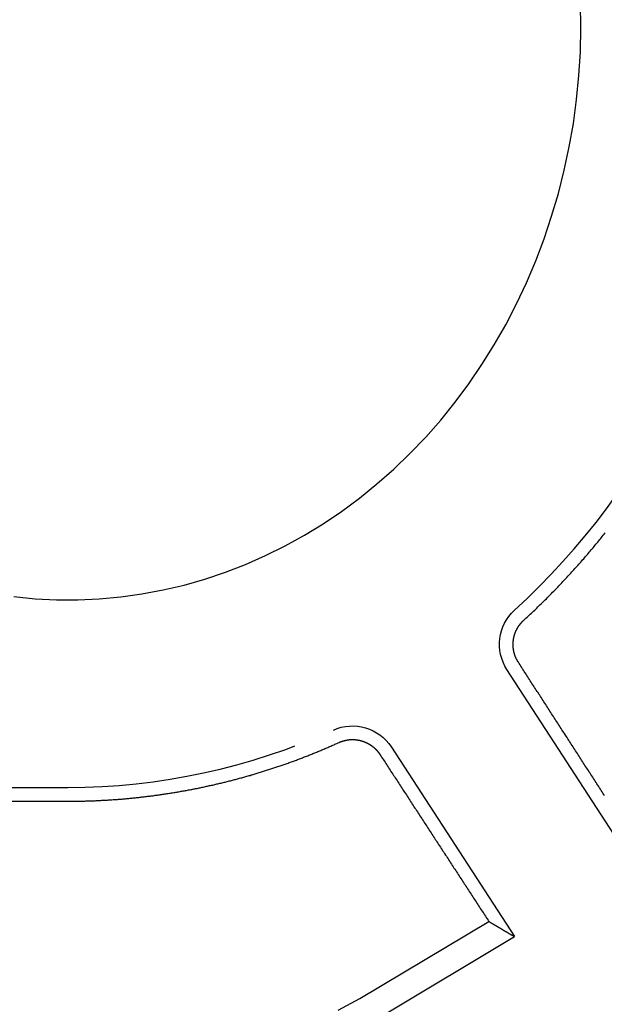
# Model space of a CAD drawing. Extents: x -91 to 615, y -494 to 1500.
# Drawn here: x 19 to 25, y 580 to 591 of the extents above; entities that cross this region are included whole.
import ezdxf

# ---------------------------------------------------------------- set-up
doc = ezdxf.new("R2010")
doc.units = 0
doc.header["$LTSCALE"] = 10
doc.linetypes.add('AUSGEZOGEN', pattern=[0])
doc.linetypes.add('VERDECKT', pattern=[0.375, 0.25, -0.125])
doc.layers.get('0').update_dxf_attribs({"linetype": 'CONTINUOUS'})
doc.layers.get('DEFPOINTS').update_dxf_attribs({"linetype": 'AUSGEZOGEN'})

# ---------------------------------------------------------------- blocks, each defined once
blk = doc.blocks.new('A$CF3B0931A')
at = {"color": 1, "linetype": 'VERDECKT', "extrusion": (0, 1, -2e-16)}
for p, q in [((324.914, 581.981), (323.576, 584.043)), ((322.33, 583.208), (323.656, 581.164)), ((279.852, 582.772), (318.842, 582.772))]:
    blk.add_line(p, q, dxfattribs=at)
at = {"color": 1, "linetype": 'VERDECKT'}
for points in [[(318.26, 584.83, 0), (318.49, 584.808, 0), (318.721, 584.796, 0), (318.952, 584.796, 0), (319.182, 584.806, 0), (319.413, 584.827, 0), (319.642, 584.859, 0), (319.87, 584.902, 0), (320.096, 584.955, 0), (320.32, 585.019, 0), (320.541, 585.093, 0), (320.759, 585.178, 0), (320.974, 585.273, 0), (321.186, 585.377, 0), (321.393, 585.492, 0), (321.596, 585.616, 0), (321.794, 585.75, 0), (321.986, 585.893, 0), (322.174, 586.045, 0), (322.355, 586.205, 0), (322.531, 586.374, 0), (322.7, 586.551, 0), (322.862, 586.735, 0), (323.017, 586.927, 0), (323.165, 587.126, 0), (323.305, 587.332, 0), (323.438, 587.545, 0), (323.563, 587.763, 0), (323.679, 587.987, 0), (323.787, 588.216, 0), (323.886, 588.451, 0), (323.977, 588.689, 0), (324.058, 588.932, 0), (324.131, 589.178, 0), (324.194, 589.428, 0), (324.248, 589.68, 0), (324.292, 589.934, 0), (324.327, 590.191, 0), (324.352, 590.449, 0), (324.368, 590.707, 0), (324.374, 590.967, 0), (324.37, 591.226, 0)], [(324.629, 582.683, 0), (324.62, 582.697, 0), (324.611, 582.712, 0), (324.602, 582.726, 0), (324.592, 582.74, 0), (324.583, 582.754, 0), (324.574, 582.768, 0), (324.565, 582.783, 0), (324.555, 582.797, 0), (324.546, 582.811, 0), (324.537, 582.825, 0), (324.528, 582.84, 0), (324.519, 582.854, 0), (324.509, 582.868, 0), (324.5, 582.882, 0), (324.491, 582.897, 0), (324.482, 582.911, 0), (324.473, 582.925, 0), (324.463, 582.939, 0), (324.454, 582.954, 0), (324.445, 582.968, 0), (324.436, 582.982, 0), (324.427, 582.996, 0), (324.417, 583.011, 0), (324.408, 583.025, 0), (324.399, 583.039, 0), (324.39, 583.053, 0), (324.381, 583.068, 0), (324.371, 583.082, 0), (324.362, 583.096, 0), (324.353, 583.11, 0), (324.344, 583.125, 0), (324.335, 583.139, 0), (324.325, 583.153, 0), (324.316, 583.167, 0), (324.307, 583.182, 0), (324.298, 583.196, 0), (324.289, 583.21, 0), (324.279, 583.224, 0), (324.27, 583.239, 0), (324.261, 583.253, 0), (324.252, 583.267, 0), (324.243, 583.281, 0), (324.233, 583.296, 0), (324.224, 583.31, 0), (324.215, 583.324, 0), (324.206, 583.338, 0), (324.196, 583.353, 0), (324.187, 583.367, 0), (324.178, 583.381, 0), (324.169, 583.395, 0), (324.16, 583.41, 0), (324.15, 583.424, 0), (324.141, 583.438, 0), (324.132, 583.452, 0), (324.123, 583.467, 0), (324.114, 583.481, 0), (324.104, 583.495, 0), (324.095, 583.509, 0), (324.086, 583.524, 0), (324.077, 583.538, 0), (324.068, 583.552, 0), (324.058, 583.566, 0), (324.049, 583.581, 0), (324.04, 583.595, 0), (324.031, 583.609, 0), (324.021, 583.623, 0), (324.012, 583.638, 0), (324.003, 583.652, 0), (323.994, 583.666, 0), (323.985, 583.68, 0), (323.975, 583.695, 0), (323.966, 583.709, 0), (323.957, 583.723, 0), (323.948, 583.738, 0), (323.939, 583.752, 0), (323.929, 583.766, 0), (323.92, 583.78, 0), (323.911, 583.795, 0), (323.902, 583.809, 0), (323.892, 583.823, 0), (323.883, 583.837, 0), (323.874, 583.852, 0), (323.865, 583.866, 0), (323.856, 583.88, 0), (323.846, 583.894, 0), (323.837, 583.909, 0), (323.828, 583.923, 0), (323.819, 583.937, 0), (323.809, 583.951, 0), (323.8, 583.966, 0), (323.791, 583.98, 0), (323.782, 583.994, 0), (323.773, 584.009, 0), (323.763, 584.023, 0), (323.754, 584.037, 0), (323.745, 584.051, 0), (323.736, 584.066, 0), (323.727, 584.08, 0), (323.717, 584.094, 0), (323.708, 584.108, 0), (323.699, 584.123, 0)], [(322.207, 583.128, 0), (322.216, 583.114, 0), (322.225, 583.1, 0), (322.235, 583.086, 0), (322.244, 583.072, 0), (322.253, 583.058, 0), (322.262, 583.044, 0), (322.271, 583.03, 0), (322.281, 583.016, 0), (322.29, 583.002, 0), (322.299, 582.988, 0), (322.308, 582.973, 0), (322.317, 582.959, 0), (322.326, 582.945, 0), (322.336, 582.931, 0), (322.345, 582.917, 0), (322.354, 582.903, 0), (322.363, 582.889, 0), (322.372, 582.875, 0), (322.382, 582.861, 0), (322.391, 582.847, 0), (322.4, 582.833, 0), (322.409, 582.819, 0), (322.418, 582.804, 0), (322.427, 582.79, 0), (322.437, 582.776, 0), (322.446, 582.762, 0), (322.455, 582.748, 0), (322.464, 582.734, 0), (322.473, 582.72, 0), (322.482, 582.706, 0), (322.492, 582.692, 0), (322.501, 582.678, 0), (322.51, 582.664, 0), (322.519, 582.65, 0), (322.528, 582.635, 0), (322.538, 582.621, 0), (322.547, 582.607, 0), (322.556, 582.593, 0), (322.565, 582.579, 0), (322.574, 582.565, 0), (322.583, 582.551, 0), (322.593, 582.537, 0), (322.602, 582.523, 0), (322.611, 582.509, 0), (322.62, 582.495, 0), (322.629, 582.481, 0), (322.638, 582.467, 0), (322.648, 582.453, 0), (322.657, 582.438, 0), (322.666, 582.424, 0), (322.675, 582.41, 0), (322.684, 582.396, 0), (322.693, 582.382, 0), (322.703, 582.368, 0), (322.712, 582.354, 0), (322.721, 582.34, 0), (322.73, 582.326, 0), (322.739, 582.312, 0), (322.749, 582.298, 0), (322.758, 582.284, 0), (322.767, 582.27, 0), (322.776, 582.255, 0), (322.785, 582.241, 0), (322.794, 582.227, 0), (322.804, 582.213, 0), (322.813, 582.199, 0), (322.822, 582.185, 0), (322.831, 582.171, 0), (322.84, 582.157, 0), (322.849, 582.143, 0), (322.859, 582.129, 0), (322.868, 582.115, 0), (322.877, 582.101, 0), (322.886, 582.087, 0), (322.895, 582.073, 0), (322.904, 582.059, 0), (322.914, 582.044, 0), (322.923, 582.03, 0), (322.932, 582.016, 0), (322.941, 582.002, 0), (322.95, 581.988, 0), (322.959, 581.974, 0), (322.969, 581.96, 0), (322.978, 581.946, 0), (322.987, 581.932, 0), (322.996, 581.918, 0), (323.005, 581.904, 0), (323.014, 581.89, 0), (323.024, 581.876, 0), (323.033, 581.862, 0), (323.042, 581.848, 0), (323.051, 581.834, 0), (323.06, 581.819, 0), (323.069, 581.805, 0), (323.079, 581.791, 0), (323.088, 581.777, 0), (323.097, 581.763, 0), (323.106, 581.749, 0), (323.115, 581.735, 0), (323.124, 581.721, 0), (323.134, 581.707, 0), (323.143, 581.693, 0), (323.152, 581.679, 0), (323.161, 581.665, 0), (323.17, 581.651, 0), (323.179, 581.637, 0), (323.189, 581.623, 0), (323.198, 581.609, 0), (323.207, 581.594, 0), (323.216, 581.58, 0), (323.225, 581.566, 0), (323.234, 581.552, 0), (323.244, 581.538, 0), (323.253, 581.524, 0), (323.262, 581.51, 0), (323.271, 581.496, 0), (323.28, 581.482, 0), (323.289, 581.468, 0), (323.298, 581.454, 0), (323.308, 581.44, 0), (323.317, 581.426, 0), (323.326, 581.412, 0), (323.335, 581.398, 0), (323.344, 581.384, 0), (323.353, 581.37, 0), (323.363, 581.356, 0), (323.372, 581.342, 0), (323.381, 581.327, 0)], [(311.848, 582.619, 0), (312.152, 582.619, 0), (312.457, 582.619, 0), (312.761, 582.619, 0), (313.066, 582.619, 0), (313.37, 582.62, 0), (313.674, 582.62, 0), (313.979, 582.62, 0), (314.283, 582.62, 0), (314.587, 582.62, 0), (314.891, 582.621, 0), (315.195, 582.621, 0), (315.499, 582.621, 0), (315.803, 582.621, 0), (316.107, 582.621, 0), (316.411, 582.622, 0), (316.715, 582.622, 0), (317.019, 582.622, 0), (317.323, 582.622, 0), (317.627, 582.623, 0), (317.931, 582.623, 0), (318.234, 582.623, 0), (318.538, 582.623, 0), (318.842, 582.624, 0)]]:
    blk.add_polyline3d(points, dxfattribs=at)
at = {"color": 1}
for points in [[(323.757, 584.575, 0), (323.769, 584.586, 0), (323.781, 584.597, 0), (323.793, 584.608, 0), (323.804, 584.619, 0), (323.816, 584.63, 0), (323.828, 584.641, 0), (323.84, 584.652, 0), (323.851, 584.663, 0), (323.863, 584.674, 0), (323.875, 584.685, 0), (323.886, 584.696, 0), (323.898, 584.707, 0), (323.909, 584.719, 0), (323.921, 584.73, 0), (323.932, 584.741, 0), (323.944, 584.752, 0), (323.955, 584.763, 0), (323.967, 584.775, 0), (323.978, 584.786, 0), (323.989, 584.797, 0), (324.001, 584.808, 0), (324.012, 584.82, 0), (324.023, 584.831, 0), (324.035, 584.842, 0), (324.046, 584.854, 0), (324.057, 584.865, 0), (324.068, 584.877, 0), (324.08, 584.888, 0), (324.091, 584.899, 0), (324.102, 584.911, 0), (324.113, 584.922, 0), (324.124, 584.934, 0), (324.135, 584.945, 0), (324.146, 584.957, 0), (324.157, 584.968, 0), (324.168, 584.98, 0), (324.179, 584.992, 0), (324.19, 585.003, 0), (324.201, 585.015, 0), (324.212, 585.026, 0), (324.223, 585.038, 0), (324.233, 585.05, 0), (324.244, 585.061, 0), (324.255, 585.073, 0), (324.266, 585.085, 0), (324.276, 585.096, 0), (324.287, 585.108, 0), (324.298, 585.12, 0), (324.308, 585.132, 0), (324.319, 585.144, 0), (324.329, 585.155, 0), (324.34, 585.167, 0), (324.35, 585.179, 0), (324.361, 585.191, 0), (324.371, 585.203, 0), (324.382, 585.215, 0), (324.392, 585.227, 0), (324.403, 585.238, 0), (324.413, 585.25, 0), (324.423, 585.262, 0), (324.434, 585.274, 0), (324.444, 585.286, 0), (324.454, 585.298, 0), (324.464, 585.31, 0), (324.474, 585.322, 0), (324.485, 585.334, 0), (324.495, 585.346, 0), (324.505, 585.358, 0), (324.515, 585.371, 0), (324.525, 585.383, 0), (324.535, 585.395, 0), (324.545, 585.407, 0), (324.555, 585.419, 0), (324.565, 585.431, 0), (324.575, 585.443, 0), (324.585, 585.455, 0), (324.594, 585.468, 0), (324.604, 585.48, 0), (324.614, 585.492, 0), (324.624, 585.504, 0), (324.634, 585.517, 0)], [(323.699, 584.123, 0), (323.698, 584.124, 0), (323.697, 584.125, 0), (323.697, 584.126, 0), (323.696, 584.127, 0), (323.695, 584.128, 0), (323.694, 584.13, 0), (323.694, 584.131, 0), (323.693, 584.132, 0), (323.692, 584.133, 0), (323.692, 584.134, 0), (323.691, 584.136, 0), (323.69, 584.137, 0), (323.69, 584.138, 0), (323.689, 584.139, 0), (323.688, 584.14, 0), (323.687, 584.142, 0), (323.687, 584.143, 0), (323.686, 584.144, 0), (323.685, 584.145, 0), (323.685, 584.146, 0), (323.684, 584.148, 0), (323.683, 584.149, 0), (323.683, 584.15, 0), (323.682, 584.151, 0), (323.682, 584.153, 0), (323.681, 584.154, 0), (323.68, 584.155, 0), (323.68, 584.156, 0), (323.679, 584.158, 0), (323.678, 584.159, 0), (323.678, 584.16, 0), (323.677, 584.161, 0), (323.677, 584.163, 0), (323.676, 584.164, 0), (323.675, 584.165, 0), (323.675, 584.167, 0), (323.674, 584.168, 0), (323.674, 584.169, 0), (323.673, 584.17, 0), (323.672, 584.172, 0), (323.672, 584.173, 0), (323.671, 584.174, 0), (323.671, 584.176, 0), (323.67, 584.177, 0), (323.67, 584.178, 0), (323.669, 584.18, 0), (323.669, 584.181, 0), (323.668, 584.182, 0), (323.667, 584.183, 0), (323.667, 584.185, 0), (323.666, 584.186, 0), (323.666, 584.187, 0), (323.665, 584.189, 0), (323.665, 584.19, 0), (323.664, 584.191, 0), (323.664, 584.193, 0), (323.663, 584.194, 0), (323.663, 584.195, 0), (323.662, 584.197, 0), (323.662, 584.198, 0), (323.662, 584.199, 0), (323.661, 584.201, 0), (323.661, 584.202, 0), (323.66, 584.203, 0), (323.66, 584.205, 0), (323.659, 584.206, 0), (323.659, 584.208, 0), (323.658, 584.209, 0), (323.658, 584.21, 0), (323.658, 584.212, 0), (323.657, 584.213, 0), (323.657, 584.214, 0), (323.656, 584.216, 0), (323.656, 584.217, 0), (323.656, 584.218, 0), (323.655, 584.22, 0), (323.655, 584.221, 0), (323.654, 584.223, 0), (323.654, 584.224, 0), (323.654, 584.225, 0), (323.653, 584.227, 0), (323.653, 584.228, 0), (323.653, 584.229, 0), (323.652, 584.231, 0), (323.652, 584.232, 0), (323.652, 584.234, 0), (323.651, 584.235, 0), (323.651, 584.236, 0), (323.651, 584.238, 0), (323.65, 584.239, 0), (323.65, 584.241, 0), (323.65, 584.242, 0), (323.65, 584.243, 0), (323.649, 584.245, 0), (323.649, 584.246, 0), (323.649, 584.248, 0), (323.648, 584.249, 0), (323.648, 584.25, 0), (323.648, 584.252, 0), (323.648, 584.253, 0), (323.647, 584.255, 0), (323.647, 584.256, 0), (323.647, 584.257, 0), (323.647, 584.259, 0), (323.646, 584.26, 0), (323.646, 584.262, 0), (323.646, 584.263, 0), (323.646, 584.264, 0), (323.646, 584.266, 0), (323.645, 584.267, 0), (323.645, 584.269, 0), (323.645, 584.27, 0), (323.645, 584.271, 0), (323.645, 584.273, 0), (323.645, 584.274, 0), (323.644, 584.276, 0), (323.644, 584.277, 0), (323.644, 584.278, 0), (323.644, 584.28, 0), (323.644, 584.281, 0), (323.644, 584.283, 0), (323.644, 584.284, 0), (323.644, 584.286, 0), (323.643, 584.287, 0), (323.643, 584.288, 0), (323.643, 584.29, 0), (323.643, 584.291, 0), (323.643, 584.293, 0), (323.643, 584.294, 0), (323.643, 584.295, 0), (323.643, 584.297, 0), (323.643, 584.298, 0), (323.643, 584.3, 0), (323.643, 584.301, 0), (323.643, 584.302, 0), (323.642, 584.304, 0), (323.642, 584.305, 0), (323.642, 584.307, 0), (323.642, 584.308, 0), (323.642, 584.309, 0), (323.642, 584.311, 0), (323.642, 584.312, 0), (323.642, 584.314, 0), (323.642, 584.315, 0), (323.642, 584.316, 0), (323.642, 584.318, 0), (323.642, 584.319, 0), (323.642, 584.321, 0), (323.642, 584.322, 0), (323.642, 584.323, 0), (323.642, 584.325, 0), (323.642, 584.326, 0), (323.643, 584.327, 0), (323.643, 584.329, 0), (323.643, 584.33, 0), (323.643, 584.332, 0), (323.643, 584.333, 0), (323.643, 584.334, 0), (323.643, 584.336, 0), (323.643, 584.337, 0), (323.643, 584.339, 0), (323.643, 584.34, 0), (323.643, 584.341, 0), (323.643, 584.343, 0), (323.643, 584.344, 0), (323.644, 584.345, 0), (323.644, 584.347, 0), (323.644, 584.348, 0), (323.644, 584.349, 0), (323.644, 584.351, 0), (323.644, 584.352, 0), (323.644, 584.353, 0), (323.645, 584.355, 0), (323.645, 584.356, 0), (323.645, 584.358, 0), (323.645, 584.359, 0), (323.645, 584.36, 0), (323.645, 584.362, 0), (323.646, 584.363, 0), (323.646, 584.364, 0), (323.646, 584.366, 0), (323.646, 584.367, 0), (323.646, 584.368, 0), (323.647, 584.37, 0), (323.647, 584.371, 0), (323.647, 584.372, 0), (323.647, 584.374, 0), (323.647, 584.375, 0), (323.648, 584.376, 0), (323.648, 584.378, 0), (323.648, 584.379, 0), (323.648, 584.38, 0), (323.649, 584.382, 0), (323.649, 584.383, 0), (323.649, 584.384, 0), (323.649, 584.386, 0), (323.65, 584.387, 0), (323.65, 584.389, 0), (323.65, 584.39, 0), (323.651, 584.391, 0), (323.651, 584.393, 0), (323.651, 584.394, 0), (323.652, 584.395, 0), (323.652, 584.397, 0), (323.652, 584.398, 0), (323.653, 584.399, 0), (323.653, 584.401, 0), (323.653, 584.402, 0), (323.654, 584.403, 0), (323.654, 584.405, 0), (323.654, 584.406, 0), (323.655, 584.408, 0), (323.655, 584.409, 0), (323.655, 584.41, 0), (323.656, 584.412, 0), (323.656, 584.413, 0), (323.657, 584.414, 0), (323.657, 584.416, 0), (323.657, 584.417, 0), (323.658, 584.418, 0), (323.658, 584.42, 0), (323.659, 584.421, 0), (323.659, 584.422, 0), (323.66, 584.424, 0), (323.66, 584.425, 0), (323.66, 584.427, 0), (323.661, 584.428, 0), (323.661, 584.429, 0), (323.662, 584.431, 0), (323.662, 584.432, 0), (323.663, 584.433, 0), (323.663, 584.435, 0), (323.664, 584.436, 0), (323.664, 584.437, 0), (323.665, 584.439, 0), (323.665, 584.44, 0), (323.666, 584.441, 0), (323.666, 584.443, 0), (323.667, 584.444, 0), (323.667, 584.445, 0), (323.668, 584.447, 0), (323.668, 584.448, 0), (323.669, 584.449, 0), (323.669, 584.451, 0), (323.67, 584.452, 0), (323.671, 584.453, 0), (323.671, 584.455, 0), (323.672, 584.456, 0), (323.672, 584.457, 0), (323.673, 584.459, 0), (323.673, 584.46, 0), (323.674, 584.461, 0), (323.675, 584.463, 0), (323.675, 584.464, 0), (323.676, 584.465, 0), (323.676, 584.466, 0), (323.677, 584.468, 0), (323.678, 584.469, 0), (323.678, 584.47, 0), (323.679, 584.472, 0), (323.68, 584.473, 0), (323.68, 584.474, 0), (323.681, 584.475, 0), (323.682, 584.477, 0), (323.682, 584.478, 0), (323.683, 584.479, 0), (323.684, 584.481, 0), (323.684, 584.482, 0), (323.685, 584.483, 0), (323.686, 584.484, 0), (323.686, 584.486, 0), (323.687, 584.487, 0), (323.688, 584.488, 0), (323.688, 584.489, 0), (323.689, 584.491, 0), (323.69, 584.492, 0), (323.691, 584.493, 0), (323.691, 584.494, 0), (323.692, 584.496, 0), (323.693, 584.497, 0), (323.694, 584.498, 0), (323.694, 584.499, 0), (323.695, 584.501, 0), (323.696, 584.502, 0), (323.697, 584.503, 0), (323.697, 584.504, 0), (323.698, 584.506, 0), (323.699, 584.507, 0), (323.7, 584.508, 0), (323.701, 584.509, 0), (323.701, 584.51, 0), (323.702, 584.512, 0), (323.703, 584.513, 0), (323.704, 584.514, 0), (323.705, 584.515, 0), (323.705, 584.516, 0), (323.706, 584.518, 0), (323.707, 584.519, 0), (323.708, 584.52, 0), (323.709, 584.521, 0), (323.71, 584.522, 0), (323.71, 584.523, 0), (323.711, 584.525, 0), (323.712, 584.526, 0), (323.713, 584.527, 0), (323.714, 584.528, 0), (323.715, 584.529, 0), (323.716, 584.53, 0), (323.717, 584.531, 0), (323.717, 584.533, 0), (323.718, 584.534, 0), (323.719, 584.535, 0), (323.72, 584.536, 0), (323.721, 584.537, 0), (323.722, 584.538, 0), (323.723, 584.539, 0), (323.724, 584.54, 0), (323.725, 584.542, 0), (323.726, 584.543, 0), (323.727, 584.544, 0), (323.727, 584.545, 0), (323.728, 584.546, 0), (323.729, 584.547, 0), (323.73, 584.548, 0), (323.731, 584.549, 0), (323.732, 584.55, 0), (323.733, 584.551, 0), (323.734, 584.552, 0), (323.735, 584.553, 0), (323.736, 584.554, 0), (323.737, 584.556, 0), (323.738, 584.557, 0), (323.739, 584.558, 0), (323.74, 584.559, 0), (323.741, 584.56, 0), (323.742, 584.561, 0), (323.743, 584.562, 0), (323.744, 584.563, 0), (323.745, 584.564, 0), (323.746, 584.565, 0), (323.747, 584.566, 0), (323.748, 584.567, 0), (323.749, 584.568, 0), (323.75, 584.569, 0), (323.751, 584.57, 0), (323.752, 584.571, 0), (323.753, 584.572, 0), (323.754, 584.573, 0), (323.755, 584.574, 0), (323.756, 584.574, 0), (323.757, 584.575, 0)], [(318.842, 582.624, 0), (318.854, 582.624, 0), (318.866, 582.624, 0), (318.879, 582.624, 0), (318.891, 582.624, 0), (318.903, 582.624, 0), (318.915, 582.624, 0), (318.928, 582.624, 0), (318.94, 582.624, 0), (318.952, 582.625, 0), (318.964, 582.625, 0), (318.977, 582.625, 0), (318.989, 582.625, 0), (319.001, 582.626, 0), (319.013, 582.626, 0), (319.026, 582.626, 0), (319.038, 582.627, 0), (319.05, 582.627, 0), (319.062, 582.627, 0), (319.075, 582.628, 0), (319.087, 582.628, 0), (319.099, 582.629, 0), (319.111, 582.629, 0), (319.123, 582.63, 0), (319.136, 582.63, 0), (319.148, 582.631, 0), (319.16, 582.631, 0), (319.172, 582.632, 0), (319.184, 582.632, 0), (319.197, 582.633, 0), (319.209, 582.634, 0), (319.221, 582.634, 0), (319.233, 582.635, 0), (319.245, 582.636, 0), (319.257, 582.636, 0), (319.269, 582.637, 0), (319.282, 582.638, 0), (319.294, 582.638, 0), (319.306, 582.639, 0), (319.318, 582.64, 0), (319.33, 582.641, 0), (319.342, 582.642, 0), (319.354, 582.643, 0), (319.366, 582.644, 0), (319.378, 582.644, 0), (319.39, 582.645, 0), (319.403, 582.646, 0), (319.415, 582.647, 0), (319.427, 582.648, 0), (319.439, 582.649, 0), (319.451, 582.65, 0), (319.463, 582.651, 0), (319.475, 582.653, 0), (319.487, 582.654, 0), (319.499, 582.655, 0), (319.511, 582.656, 0), (319.523, 582.657, 0), (319.535, 582.658, 0), (319.547, 582.659, 0), (319.559, 582.661, 0), (319.571, 582.662, 0), (319.583, 582.663, 0), (319.595, 582.664, 0), (319.607, 582.666, 0), (319.619, 582.667, 0), (319.63, 582.668, 0), (319.642, 582.67, 0), (319.654, 582.671, 0), (319.666, 582.673, 0), (319.678, 582.674, 0), (319.69, 582.675, 0), (319.702, 582.677, 0), (319.714, 582.678, 0), (319.725, 582.68, 0), (319.737, 582.681, 0), (319.749, 582.683, 0), (319.761, 582.684, 0), (319.773, 582.686, 0), (319.785, 582.688, 0), (319.796, 582.689, 0), (319.808, 582.691, 0), (319.82, 582.692, 0), (319.832, 582.694, 0), (319.843, 582.696, 0), (319.855, 582.697, 0), (319.867, 582.699, 0), (319.879, 582.701, 0), (319.89, 582.703, 0), (319.902, 582.704, 0), (319.914, 582.706, 0), (319.925, 582.708, 0), (319.937, 582.71, 0), (319.949, 582.712, 0), (319.96, 582.714, 0), (319.972, 582.715, 0), (319.984, 582.717, 0), (319.995, 582.719, 0), (320.007, 582.721, 0), (320.018, 582.723, 0), (320.03, 582.725, 0), (320.041, 582.727, 0), (320.053, 582.729, 0), (320.064, 582.731, 0), (320.076, 582.733, 0), (320.087, 582.735, 0), (320.099, 582.737, 0), (320.11, 582.739, 0), (320.122, 582.741, 0), (320.133, 582.744, 0), (320.145, 582.746, 0), (320.156, 582.748, 0), (320.168, 582.75, 0), (320.179, 582.752, 0), (320.19, 582.754, 0), (320.202, 582.757, 0), (320.213, 582.759, 0), (320.224, 582.761, 0), (320.236, 582.763, 0), (320.247, 582.766, 0), (320.258, 582.768, 0), (320.27, 582.77, 0), (320.281, 582.773, 0), (320.292, 582.775, 0), (320.303, 582.777, 0), (320.315, 582.78, 0), (320.326, 582.782, 0), (320.337, 582.785, 0), (320.348, 582.787, 0), (320.36, 582.789, 0), (320.371, 582.792, 0), (320.382, 582.794, 0), (320.393, 582.797, 0), (320.404, 582.799, 0), (320.415, 582.802, 0), (320.427, 582.805, 0), (320.438, 582.807, 0), (320.449, 582.81, 0), (320.46, 582.812, 0), (320.471, 582.815, 0), (320.483, 582.818, 0), (320.494, 582.82, 0), (320.505, 582.823, 0), (320.516, 582.826, 0), (320.527, 582.829, 0), (320.539, 582.831, 0), (320.55, 582.834, 0), (320.561, 582.837, 0), (320.572, 582.84, 0), (320.583, 582.843, 0), (320.595, 582.845, 0), (320.606, 582.848, 0), (320.617, 582.851, 0), (320.628, 582.854, 0), (320.639, 582.857, 0), (320.65, 582.86, 0), (320.662, 582.863, 0), (320.673, 582.866, 0), (320.684, 582.869, 0), (320.695, 582.872, 0), (320.706, 582.875, 0), (320.718, 582.878, 0), (320.729, 582.881, 0), (320.74, 582.884, 0), (320.751, 582.887, 0), (320.762, 582.891, 0), (320.773, 582.894, 0), (320.785, 582.897, 0), (320.796, 582.9, 0), (320.807, 582.903, 0), (320.818, 582.907, 0), (320.829, 582.91, 0), (320.84, 582.913, 0), (320.852, 582.917, 0), (320.863, 582.92, 0), (320.874, 582.923, 0), (320.885, 582.927, 0), (320.896, 582.93, 0), (320.907, 582.933, 0), (320.918, 582.937, 0), (320.93, 582.94, 0), (320.941, 582.944, 0), (320.952, 582.947, 0), (320.963, 582.951, 0), (320.974, 582.954, 0), (320.985, 582.958, 0), (320.996, 582.961, 0), (321.008, 582.965, 0), (321.019, 582.968, 0), (321.03, 582.972, 0), (321.041, 582.976, 0), (321.052, 582.979, 0), (321.063, 582.983, 0), (321.074, 582.987, 0), (321.085, 582.99, 0), (321.096, 582.994, 0), (321.108, 582.998, 0), (321.119, 583.002, 0), (321.13, 583.005, 0), (321.141, 583.009, 0), (321.152, 583.013, 0), (321.163, 583.017, 0), (321.174, 583.021, 0), (321.185, 583.025, 0), (321.196, 583.028, 0), (321.207, 583.032, 0), (321.218, 583.036, 0), (321.229, 583.04, 0), (321.24, 583.044, 0), (321.252, 583.048, 0), (321.263, 583.052, 0), (321.274, 583.056, 0), (321.285, 583.06, 0), (321.296, 583.064, 0), (321.307, 583.068, 0), (321.318, 583.073, 0), (321.329, 583.077, 0), (321.34, 583.081, 0), (321.351, 583.085, 0), (321.362, 583.089, 0), (321.373, 583.093, 0), (321.384, 583.098, 0), (321.395, 583.102, 0), (321.406, 583.106, 0), (321.417, 583.11, 0), (321.428, 583.115, 0), (321.439, 583.119, 0), (321.45, 583.123, 0), (321.461, 583.128, 0), (321.472, 583.132, 0), (321.483, 583.137, 0), (321.494, 583.141, 0), (321.505, 583.145, 0), (321.515, 583.15, 0), (321.526, 583.154, 0), (321.537, 583.159, 0), (321.548, 583.163, 0), (321.559, 583.168, 0), (321.57, 583.172, 0), (321.581, 583.177, 0), (321.592, 583.182, 0), (321.603, 583.186, 0), (321.614, 583.191, 0), (321.625, 583.195, 0), (321.635, 583.2, 0), (321.646, 583.205, 0), (321.657, 583.209, 0), (321.668, 583.214, 0), (321.679, 583.219, 0), (321.69, 583.224, 0), (321.701, 583.228, 0), (321.712, 583.233, 0), (321.722, 583.238, 0), (321.733, 583.243, 0), (321.744, 583.248, 0), (321.755, 583.253, 0), (321.766, 583.258, 0)], [(321.766, 583.258, 0), (321.767, 583.258, 0), (321.768, 583.259, 0), (321.769, 583.259, 0), (321.771, 583.26, 0), (321.772, 583.26, 0), (321.773, 583.261, 0), (321.775, 583.262, 0), (321.776, 583.262, 0), (321.777, 583.263, 0), (321.779, 583.263, 0), (321.78, 583.264, 0), (321.781, 583.264, 0), (321.783, 583.265, 0), (321.784, 583.265, 0), (321.785, 583.266, 0), (321.787, 583.266, 0), (321.788, 583.267, 0), (321.789, 583.267, 0), (321.791, 583.268, 0), (321.792, 583.268, 0), (321.793, 583.269, 0), (321.795, 583.269, 0), (321.796, 583.27, 0), (321.797, 583.27, 0), (321.799, 583.271, 0), (321.8, 583.271, 0), (321.802, 583.272, 0), (321.803, 583.272, 0), (321.804, 583.272, 0), (321.806, 583.273, 0), (321.807, 583.273, 0), (321.808, 583.274, 0), (321.81, 583.274, 0), (321.811, 583.275, 0), (321.813, 583.275, 0), (321.814, 583.275, 0), (321.815, 583.276, 0), (321.817, 583.276, 0), (321.818, 583.277, 0), (321.82, 583.277, 0), (321.821, 583.277, 0), (321.822, 583.278, 0), (321.824, 583.278, 0), (321.825, 583.278, 0), (321.827, 583.279, 0), (321.828, 583.279, 0), (321.829, 583.279, 0), (321.831, 583.28, 0), (321.832, 583.28, 0), (321.834, 583.28, 0), (321.835, 583.281, 0), (321.837, 583.281, 0), (321.838, 583.281, 0), (321.839, 583.282, 0), (321.841, 583.282, 0), (321.842, 583.282, 0), (321.844, 583.283, 0), (321.845, 583.283, 0), (321.847, 583.283, 0), (321.848, 583.283, 0), (321.849, 583.284, 0), (321.851, 583.284, 0), (321.852, 583.284, 0), (321.854, 583.284, 0), (321.855, 583.285, 0), (321.857, 583.285, 0), (321.858, 583.285, 0), (321.86, 583.285, 0), (321.861, 583.285, 0), (321.862, 583.286, 0), (321.864, 583.286, 0), (321.865, 583.286, 0), (321.867, 583.286, 0), (321.868, 583.286, 0), (321.87, 583.287, 0), (321.871, 583.287, 0), (321.873, 583.287, 0), (321.874, 583.287, 0), (321.876, 583.287, 0), (321.877, 583.287, 0), (321.878, 583.288, 0), (321.88, 583.288, 0), (321.881, 583.288, 0), (321.883, 583.288, 0), (321.884, 583.288, 0), (321.886, 583.288, 0), (321.887, 583.288, 0), (321.889, 583.288, 0), (321.89, 583.288, 0), (321.892, 583.289, 0), (321.893, 583.289, 0), (321.894, 583.289, 0), (321.896, 583.289, 0), (321.897, 583.289, 0), (321.899, 583.289, 0), (321.9, 583.289, 0), (321.902, 583.289, 0), (321.903, 583.289, 0), (321.905, 583.289, 0), (321.906, 583.289, 0), (321.908, 583.289, 0), (321.909, 583.289, 0), (321.91, 583.289, 0), (321.912, 583.289, 0), (321.913, 583.289, 0), (321.915, 583.289, 0), (321.916, 583.289, 0), (321.918, 583.289, 0), (321.919, 583.289, 0), (321.921, 583.289, 0), (321.922, 583.289, 0), (321.923, 583.289, 0), (321.925, 583.289, 0), (321.926, 583.289, 0), (321.928, 583.289, 0), (321.929, 583.289, 0), (321.931, 583.288, 0), (321.932, 583.288, 0), (321.934, 583.288, 0), (321.935, 583.288, 0), (321.936, 583.288, 0), (321.938, 583.288, 0), (321.939, 583.288, 0), (321.941, 583.288, 0), (321.942, 583.288, 0), (321.944, 583.288, 0), (321.945, 583.287, 0), (321.947, 583.287, 0), (321.948, 583.287, 0), (321.949, 583.287, 0), (321.951, 583.287, 0), (321.952, 583.287, 0), (321.954, 583.286, 0), (321.955, 583.286, 0), (321.956, 583.286, 0), (321.958, 583.286, 0), (321.959, 583.286, 0), (321.961, 583.286, 0), (321.962, 583.285, 0), (321.964, 583.285, 0), (321.965, 583.285, 0), (321.966, 583.285, 0), (321.968, 583.284, 0), (321.969, 583.284, 0), (321.971, 583.284, 0), (321.972, 583.284, 0), (321.973, 583.284, 0), (321.975, 583.283, 0), (321.976, 583.283, 0), (321.977, 583.283, 0), (321.979, 583.283, 0), (321.98, 583.282, 0), (321.982, 583.282, 0), (321.983, 583.282, 0), (321.984, 583.281, 0), (321.986, 583.281, 0), (321.987, 583.281, 0), (321.988, 583.281, 0), (321.99, 583.28, 0), (321.991, 583.28, 0), (321.993, 583.28, 0), (321.994, 583.279, 0), (321.995, 583.279, 0), (321.997, 583.279, 0), (321.998, 583.278, 0), (321.999, 583.278, 0), (322.001, 583.278, 0), (322.002, 583.277, 0), (322.003, 583.277, 0), (322.005, 583.277, 0), (322.006, 583.276, 0), (322.007, 583.276, 0), (322.009, 583.275, 0), (322.01, 583.275, 0), (322.011, 583.275, 0), (322.012, 583.274, 0), (322.014, 583.274, 0), (322.015, 583.273, 0), (322.016, 583.273, 0), (322.018, 583.273, 0), (322.019, 583.272, 0), (322.02, 583.272, 0), (322.022, 583.271, 0), (322.023, 583.271, 0), (322.024, 583.27, 0), (322.026, 583.27, 0), (322.027, 583.27, 0), (322.028, 583.269, 0), (322.029, 583.269, 0), (322.031, 583.268, 0), (322.032, 583.268, 0), (322.033, 583.267, 0), (322.035, 583.267, 0), (322.036, 583.266, 0), (322.037, 583.266, 0), (322.039, 583.265, 0), (322.04, 583.265, 0), (322.041, 583.264, 0), (322.043, 583.264, 0), (322.044, 583.263, 0), (322.045, 583.263, 0), (322.046, 583.262, 0), (322.048, 583.262, 0), (322.049, 583.261, 0), (322.05, 583.26, 0), (322.052, 583.26, 0), (322.053, 583.259, 0), (322.054, 583.259, 0), (322.055, 583.258, 0), (322.057, 583.258, 0), (322.058, 583.257, 0), (322.059, 583.256, 0), (322.061, 583.256, 0), (322.062, 583.255, 0), (322.063, 583.255, 0), (322.064, 583.254, 0), (322.066, 583.253, 0), (322.067, 583.253, 0), (322.068, 583.252, 0), (322.07, 583.251, 0), (322.071, 583.251, 0), (322.072, 583.25, 0), (322.073, 583.25, 0), (322.075, 583.249, 0), (322.076, 583.248, 0), (322.077, 583.248, 0), (322.078, 583.247, 0), (322.08, 583.246, 0), (322.081, 583.246, 0), (322.082, 583.245, 0), (322.083, 583.244, 0), (322.085, 583.243, 0), (322.086, 583.243, 0), (322.087, 583.242, 0), (322.088, 583.241, 0), (322.09, 583.241, 0), (322.091, 583.24, 0), (322.092, 583.239, 0), (322.093, 583.238, 0), (322.095, 583.238, 0), (322.096, 583.237, 0), (322.097, 583.236, 0), (322.098, 583.235, 0), (322.099, 583.235, 0), (322.101, 583.234, 0), (322.102, 583.233, 0), (322.103, 583.232, 0), (322.104, 583.232, 0), (322.105, 583.231, 0), (322.107, 583.23, 0), (322.108, 583.229, 0), (322.109, 583.228, 0), (322.11, 583.228, 0), (322.111, 583.227, 0), (322.113, 583.226, 0), (322.114, 583.225, 0), (322.115, 583.224, 0), (322.116, 583.223, 0), (322.117, 583.223, 0), (322.118, 583.222, 0), (322.12, 583.221, 0), (322.121, 583.22, 0), (322.122, 583.219, 0), (322.123, 583.218, 0), (322.124, 583.218, 0), (322.125, 583.217, 0), (322.127, 583.216, 0), (322.128, 583.215, 0), (322.129, 583.214, 0), (322.13, 583.213, 0), (322.131, 583.212, 0), (322.132, 583.211, 0), (322.133, 583.21, 0), (322.134, 583.21, 0), (322.136, 583.209, 0), (322.137, 583.208, 0), (322.138, 583.207, 0), (322.139, 583.206, 0), (322.14, 583.205, 0), (322.141, 583.204, 0), (322.142, 583.203, 0), (322.143, 583.202, 0), (322.144, 583.201, 0), (322.145, 583.2, 0), (322.146, 583.199, 0), (322.148, 583.198, 0), (322.149, 583.197, 0), (322.15, 583.196, 0), (322.151, 583.195, 0), (322.152, 583.194, 0), (322.153, 583.193, 0), (322.154, 583.192, 0), (322.155, 583.191, 0), (322.156, 583.19, 0), (322.157, 583.189, 0), (322.158, 583.188, 0), (322.159, 583.187, 0), (322.16, 583.186, 0), (322.161, 583.185, 0), (322.162, 583.184, 0), (322.163, 583.183, 0), (322.164, 583.182, 0), (322.165, 583.181, 0), (322.166, 583.18, 0), (322.167, 583.179, 0), (322.168, 583.178, 0), (322.169, 583.177, 0), (322.17, 583.176, 0), (322.171, 583.175, 0), (322.172, 583.174, 0), (322.173, 583.173, 0), (322.174, 583.172, 0), (322.175, 583.171, 0), (322.176, 583.17, 0), (322.177, 583.169, 0), (322.178, 583.168, 0), (322.178, 583.167, 0), (322.179, 583.165, 0), (322.18, 583.164, 0), (322.181, 583.163, 0), (322.182, 583.162, 0), (322.183, 583.161, 0), (322.184, 583.16, 0), (322.185, 583.159, 0), (322.186, 583.158, 0), (322.187, 583.157, 0), (322.188, 583.156, 0), (322.188, 583.155, 0), (322.189, 583.153, 0), (322.19, 583.152, 0), (322.191, 583.151, 0), (322.192, 583.15, 0), (322.193, 583.149, 0), (322.194, 583.148, 0), (322.194, 583.147, 0), (322.195, 583.146, 0), (322.196, 583.144, 0), (322.197, 583.143, 0), (322.198, 583.142, 0), (322.199, 583.141, 0), (322.199, 583.14, 0), (322.2, 583.139, 0), (322.201, 583.138, 0), (322.202, 583.136, 0), (322.203, 583.135, 0), (322.203, 583.134, 0), (322.204, 583.133, 0), (322.205, 583.132, 0), (322.206, 583.131, 0), (322.206, 583.13, 0), (322.207, 583.128, 0)], [(323.381, 581.327, 0), (323.384, 581.326, 0), (323.387, 581.324, 0), (323.39, 581.322, 0), (323.392, 581.321, 0), (323.395, 581.319, 0), (323.398, 581.317, 0), (323.401, 581.315, 0), (323.404, 581.314, 0), (323.407, 581.312, 0), (323.41, 581.31, 0), (323.413, 581.309, 0), (323.416, 581.307, 0), (323.419, 581.305, 0), (323.421, 581.303, 0), (323.424, 581.302, 0), (323.427, 581.3, 0), (323.43, 581.298, 0), (323.433, 581.297, 0), (323.436, 581.295, 0), (323.439, 581.293, 0), (323.442, 581.291, 0), (323.445, 581.29, 0), (323.447, 581.288, 0), (323.45, 581.286, 0), (323.453, 581.285, 0), (323.456, 581.283, 0), (323.459, 581.281, 0), (323.462, 581.279, 0), (323.465, 581.278, 0), (323.468, 581.276, 0), (323.471, 581.274, 0), (323.473, 581.273, 0), (323.476, 581.271, 0), (323.479, 581.269, 0), (323.482, 581.267, 0), (323.485, 581.266, 0), (323.488, 581.264, 0), (323.491, 581.262, 0), (323.494, 581.261, 0), (323.497, 581.259, 0), (323.5, 581.257, 0), (323.502, 581.255, 0), (323.505, 581.254, 0), (323.508, 581.252, 0), (323.511, 581.25, 0), (323.514, 581.249, 0), (323.517, 581.247, 0), (323.52, 581.245, 0), (323.523, 581.243, 0), (323.526, 581.242, 0), (323.528, 581.24, 0), (323.531, 581.238, 0), (323.534, 581.237, 0), (323.537, 581.235, 0), (323.54, 581.233, 0), (323.543, 581.231, 0), (323.546, 581.23, 0), (323.549, 581.228, 0), (323.552, 581.226, 0), (323.555, 581.224, 0), (323.557, 581.223, 0), (323.56, 581.221, 0), (323.563, 581.219, 0), (323.566, 581.218, 0), (323.569, 581.216, 0), (323.572, 581.214, 0), (323.575, 581.212, 0), (323.578, 581.211, 0), (323.581, 581.209, 0), (323.584, 581.207, 0), (323.586, 581.206, 0), (323.589, 581.204, 0), (323.592, 581.202, 0), (323.595, 581.2, 0), (323.598, 581.199, 0), (323.601, 581.197, 0), (323.604, 581.195, 0), (323.607, 581.194, 0), (323.61, 581.192, 0), (323.613, 581.19, 0), (323.615, 581.188, 0), (323.618, 581.187, 0), (323.621, 581.185, 0), (323.624, 581.183, 0), (323.627, 581.182, 0), (323.63, 581.18, 0), (323.633, 581.178, 0), (323.636, 581.176, 0), (323.639, 581.175, 0), (323.642, 581.173, 0), (323.644, 581.171, 0), (323.647, 581.169, 0), (323.65, 581.168, 0), (323.653, 581.166, 0), (323.656, 581.164, 0)]]:
    blk.add_polyline3d(points, dxfattribs=at)
at = {"color": 1, "linetype": 'VERDECKT'}
for radius in [75, 71, 62, 55.036, 52.768, 51.004, 47.935, 47.816]:
    blk.add_circle((299.347, 620), radius, dxfattribs=at)
at = {"color": 1, "linetype": 'VERDECKT', "extrusion": (0, -2e-16, -1)}
for centre, radius in [((-299.347, 620), 68.5), ((-299.347, 620), 53), ((-299.347, 620), 51.358), ((-299.347, 619.998), 49), ((-299.347, 620), 48.134)]:
    blk.add_circle(centre, radius, dxfattribs=at)
at = {"color": 1, "linetype": 'VERDECKT'}
for centre, radius, start, end in [((299.347, 620), 57, 184.6935, 352.8834), ((299.347, 620), 56.263, 184.9294, 351.5702), ((299.347, 620), 56, 185.0481, 351.0786), ((318.272, 590.56), 7.971, 312.5095, 333.7571), ((318.842, 589.703), 6.93, 270, 294.4013), ((299.347, 620), 45.532, 238.1403, 301.8597), ((299.347, 620), 45.816, 237.9557, 302.0443)]:
    blk.add_arc(centre, radius, start, end, dxfattribs=at)
at = {"color": 3, "linetype": 'CONTINUOUS', "extrusion": (0, -2e-16, -1)}
for radius, start in [(54, 191.9913), (58, 190.93266)]:
    blk.add_arc((-300.028, 619.991), radius, start, 350.5, dxfattribs=at)
at = {"color": 1, "linetype": 'VERDECKT', "extrusion": (0, -2e-16, -1)}
for centre, radius, start, end in [((-300.028, 619.991), 57, 191.1269, 350.5), ((-323.996, 584.315), 0.5, 327.0178, 47.4905), ((-321.911, 582.937), 0.499, 65.5987, 147.1343)]:
    blk.add_arc(centre, radius, start, end, dxfattribs=at)
at = {"color": 3, "linetype": 'CONTINUOUS'}
blk.add_arc((299.347, 620), 49, 211.356, 328.644, dxfattribs=at)

msp = doc.modelspace()

# ---------------------------------------------------------------- block references
at = {"layer": 'DEFPOINTS'}
msp.add_blockref('A$CF3B0931A', (-299.347, 0), dxfattribs=at)

doc.saveas('drawing.dxf')
